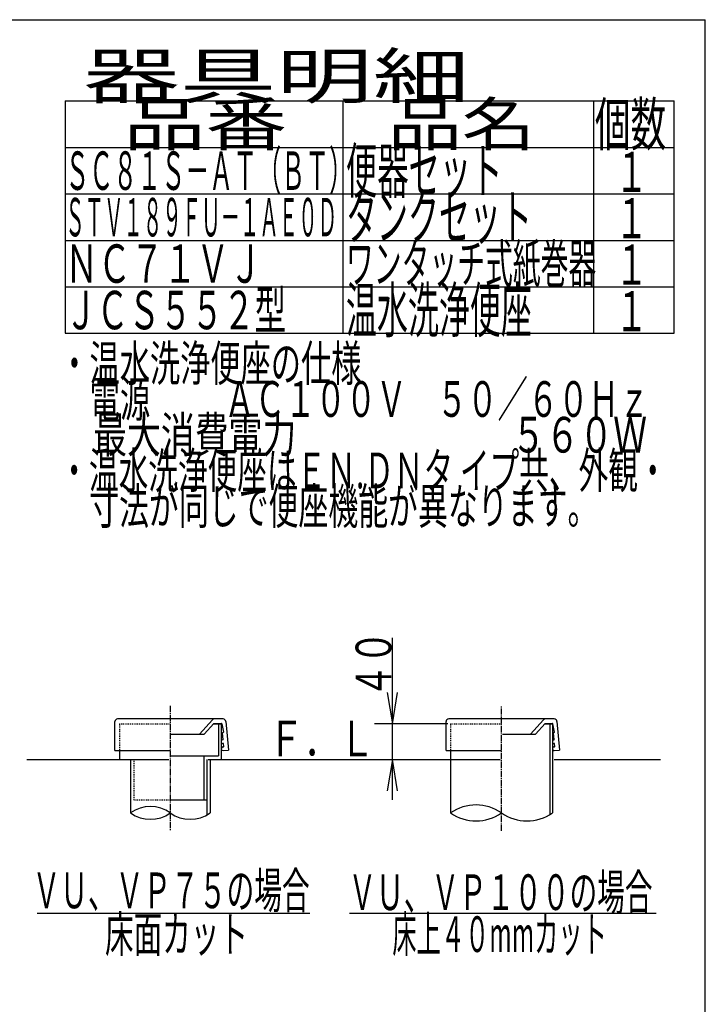
# Model space of a CAD drawing. Extents: x -71 to 1999, y 115 to 2915.
# Drawn here: x 1232 to 1999, y 1813 to 2915 of the extents above; entities that cross this region are included whole.
import ezdxf
from ezdxf.enums import TextEntityAlignment as Align

# ---------------------------------------------------------------- set-up
doc = ezdxf.new("R2010")
doc.units = 0
doc.header["$MEASUREMENT"] = 0
doc.linetypes.add('EXLTYPE2', pattern=[2, 1, -1])
doc.linetypes.add('EXLTYPE3', pattern=[10, 7, -1, 1, -1])
doc.layers.add('器具明細表', color=7, linetype='CONTINUOUS')
doc.layers.add('枠', color=7, linetype='CONTINUOUS')
doc.styles.add('EXCADSTD', font='monotxt', dxfattribs={"bigfont": 'extfont'})

msp = doc.modelspace()

# ---------------------------------------------------------------- linework, layer by layer
at = {"layer": '器具明細表', "color": 6, "linetype": 'CONTINUOUS'}
for p, q in [((1283, 2824), (1964, 2824)), ((1283, 2824), (1283, 2564)), ((1594, 2564), (1594, 2824)), ((1874, 2824), (1874, 2564)), ((1964, 2564), (1964, 2824)), ((1283, 2772), (1964, 2772)), ((1283, 2720), (1964, 2720)), ((1283, 2616), (1964, 2616)), ((1819.398351, 2126.946462), (1828, 2126.946462)), ((1825, 2127), (1825, 2025.328214)), ((1828, 2127), (1828, 2027.2547)), ((1714, 2097), (1714, 2027.2547)), ((1356, 2087), (1356, 2027.2547)), ((1445, 2087), (1445, 2027.2547)), ((1441.5, 2042), (1441.5, 2025.019086)), ((1251.5, 1915), (1556.5, 1915)), ((1601, 1915), (1944, 1915))]:
    msp.add_line(p, q, dxfattribs=at)
at = {"layer": '器具明細表', "color": 3, "linetype": 'CONTINUOUS'}
for p, q in [((1649, 2042), (1649, 2223.180744)), ((1643.166667, 2162), (1649, 2127)), ((1649, 2127), (1654.833333, 2162)), ((1710.9, 2127), (1629, 2127)), ((1649, 2087), (1643.166667, 2052)), ((1654.833333, 2052), (1649, 2087))]:
    msp.add_line(p, q, dxfattribs=at)
at = {"layer": '器具明細表', "color": 6, "linetype": 'EXLTYPE3'}
for p, q in [((1400.5, 2147), (1400.5, 2007.2547)), ((1771, 2007.2547), (1771, 2147))]:
    msp.add_line(p, q, dxfattribs=at)
at = {"layer": '器具明細表', "color": 2, "linetype": 'CONTINUOUS'}
for p, q in [((1338.5, 2097), (1338.5, 2129.446462)), ((1459.5, 2132.446462), (1341.5, 2132.446462)), ((1433, 2115.446462), (1447.607625, 2131.467725)), ((1438.413058, 2115.446459), (1449.354233, 2127.446462)), ((1448.898351, 2126.946462), (1457.460179, 2126.946462)), ((1449.354233, 2127.446462), (1454.172134, 2127.446462)), ((1454.172134, 2127.446462), (1457.460179, 2127.446462)), ((1454.460179, 2126.946462), (1454.460179, 2091)), ((1457.460179, 2126.946462), (1457.460179, 2087)), ((1457.950568, 2127.044024), (1459.828654, 2117.603913)), ((1462.5, 2129.446462), (1465.493421, 2097.52121)), ((1709, 2097), (1709, 2129.446462)), ((1830, 2132.446462), (1712, 2132.446462)), ((1803.5, 2115.446462), (1818.107625, 2131.467725)), ((1808.913058, 2115.446459), (1819.854233, 2127.446462)), ((1819.854233, 2127.446462), (1824.672134, 2127.446462)), ((1824.672134, 2127.446462), (1827.960179, 2127.446462)), ((1830.148289, 2117.641565), (1828.452223, 2127.035302)), ((1833, 2129.446462), (1835.992711, 2097.528787)), ((1459.529705, 2109.5472), (1458.919615, 2116.520563)), ((1829.855393, 2109.539589), (1829.245303, 2116.512952)), ((1401.5, 2115.446462), (1438.413055, 2115.446462)), ((1772, 2115.446462), (1808.913055, 2115.446462)), ((1338.5, 2097), (1343.5, 2097)), ((1343.5, 2097), (1343.5, 2087)), ((1343.5, 2097), (1400.5, 2097)), ((1459.274334, 2100.992389), (1459.772431, 2101.035967)), ((1459.622957, 2097.007611), (1465.493421, 2097.52121)), ((1460.226951, 2101.577642), (1459.965484, 2104.566227)), ((1709, 2097), (1714, 2097)), ((1714, 2097), (1771, 2097)), ((1829.600023, 2100.984779), (1830.09812, 2101.028357)), ((1829.948646, 2097), (1835.992711, 2097.528787)), ((1830.552639, 2101.570032), (1830.291172, 2104.558616)), ((1401.5, 2091), (1454.460179, 2091)), ((1438, 2091), (1438, 2042)), ((1441.5, 2087), (1441.5, 2042)), ((1400.5, 2042), (1441.5, 2042))]:
    msp.add_line(p, q, dxfattribs=at)
at = {"layer": '器具明細表', "color": 2, "linetype": 'EXLTYPE2'}
for p, q in [((1343.5, 2126.946462), (1400.5, 2126.946462)), ((1343.5, 2126.946462), (1343.5, 2097)), ((1359.5, 2087), (1359.5, 2042)), ((1359.5, 2042), (1400.5, 2042))]:
    msp.add_line(p, q, dxfattribs=at)
at = {"layer": '器具明細表', "color": 6, "linetype": 'EXLTYPE2'}
for q in [(1771, 2126.946462), (1714, 2087)]:
    msp.add_line((1714, 2126.946462), q, dxfattribs=at)
at = {"layer": '器具明細表', "color": 7, "linetype": 'CONTINUOUS'}
for p, q in [((1240, 2087), (1399, 2087)), ((1443, 2087), (1769.5, 2087)), ((1830, 2087), (1949, 2087))]:
    msp.add_line(p, q, dxfattribs=at)
at = {"layer": '器具明細表', "color": 2, "linetype": 'CONTINUOUS'}
for centre, radius, start, end in [((1341.5, 2129.446462), 3, 90, 180), ((1449.824493, 2129.446462), 3, 90, 137.642517), ((1457.460179, 2126.946462), 0.5, 11.251933, 90), ((1459.5, 2129.446462), 3, 0, 90), ((1712, 2129.446462), 3, 90, 180), ((1820.324493, 2129.446462), 3, 90, 137.642517), ((1827.960179, 2126.946462), 0.5, 5, 90), ((1830, 2129.446462), 3, 0, 90), ((1459.417712, 2116.564141), 0.5, 95, 185), ((1459.330556, 2117.560336), 0.5, 275, 5), ((1829.743401, 2116.55653), 0.5, 95, 185), ((1829.656245, 2117.552725), 0.5, 275, 5), ((1459.249497, 2107.013135), 2, 95, 153.464689), ((1459.249497, 2107.013135), 2, 206.535311, 275), ((1459.031608, 2109.503622), 0.5, 275, 5), ((1459.467386, 2104.522649), 0.5, 5, 95), ((1829.575185, 2107.005525), 2, 95, 141.961114), ((1829.575185, 2107.005525), 2, 218.038886, 275), ((1829.357296, 2109.496012), 0.5, 275, 5), ((1829.793075, 2104.515038), 0.5, 5, 95), ((1459.448646, 2099), 2, 95, 173.843941), ((1459.448646, 2099), 2, 186.156059, 275), ((1459.728854, 2101.534065), 0.5, 275, 5), ((1829.774334, 2098.992389), 2, 95, 152.519387), ((1829.774334, 2098.992389), 2, 207.480613, 275), ((1830.054542, 2101.526454), 0.5, 275, 5)]:
    msp.add_arc(centre, radius, start, end, dxfattribs=at)
at = {"layer": '器具明細表', "color": 6, "linetype": 'CONTINUOUS'}
for centre, radius, start, end in [((1378.25, 1996.278409), 38.139128, 54.310642, 125.689358), ((1742.5, 1986.172465), 50, 55.249774, 124.750226), ((1378.25, 2058.23099), 38.139128, 234.310642, 305.689358), ((1422.75, 2058.23099), 38.139128, 234.310642, 305.689358), ((1742.5, 2068.336934), 50, 235.249774, 304.750226), ((1799.5, 2068.336934), 50, 235.249774, 304.750226)]:
    msp.add_arc(centre, radius, start, end, dxfattribs=at)
at = {"layer": '枠', "color": 7, "linetype": 'CONTINUOUS'}
for p in [(179, 2915), (1999, 115)]:
    msp.add_line(p, (1999, 2915), dxfattribs=at)
at = {"layer": '枠', "color": 6, "linetype": 'CONTINUOUS'}
for p, q in [((1283, 2668), (1964, 2668)), ((1283, 2564), (1964, 2564))]:
    msp.add_line(p, q, dxfattribs=at)

# ---------------------------------------------------------------- texts
at = {"layer": '器具明細表', "color": 2, "linetype": 'CONTINUOUS', "style": 'EXCADSTD'}
for s, height, width, p, p2 in [('器具明細', 50, 1.8144, (1303, 2827), (1735.000008, 2827)), ('品番', 48, 1.75, (1348, 2774), (1531.32, 2774)), ('品名', 48, 1.575, (1644, 2774), (1808.988, 2774)), ('個数', 48, 0.76125, (1875.5, 2774), (1955.2442, 2774)), ('便器セット', 50, 0.588, (1597, 2721), (1772.00001, 2721)), ('ＳＣ８１Ｓ－ＡＴ（ＢＴ）', 43, 0.524186, (1283, 2724.5), (1604.999989, 2724.5)), ('１', 45, 0.84, (1898.549241, 2722.315994), (1934.549241, 2722.315994)), ('タンクセット', 50, 0.5824, (1597, 2669), (1805.000011, 2669)), ('ＳＴＶ１８９ＦＵ－１ＡＥ０Ｄ', 43, 0.424186, (1283, 2672.5), (1586.999987, 2672.5)), ('１', 45, 0.84, (1898.549241, 2670.315994), (1934.549241, 2670.315994)), ('Ｆ．Ｌ', 40, 0.833, (1510, 2090.5), (1629, 2090.5)), ('ＶＵ、ＶＰ７５の場合', 40, 0.651, (1246.391216, 1920.5), (1556.391216, 1920.5)), ('ＶＵ、ＶＰ１００の場合', 40, 0.649091, (1599.891216, 1918.5), (1939.891216, 1918.5)), ('床面カット', 40, 0.672, (1327.391216, 1871.5), (1487.391216, 1871.5)), ('床上４０mmカット', 40, 0.583704, (1648.891216, 1871.5), (1888.891216, 1871.5))]:
    msp.add_text(s, height=height, dxfattribs=dict(at, width=width)).set_placement(p, p2, align=Align.FIT)
at = {"layer": '器具明細表', "color": 2, "linetype": 'CONTINUOUS', "style": 'EXCADSTD', "width": 0.861}
msp.add_text('４０', height=40, rotation=90, dxfattribs=at).set_placement((1647.8, 2155.9), (1647.8, 2231.0612), align=Align.FIT)
at = {"layer": '枠', "color": 2, "linetype": 'CONTINUOUS', "style": 'EXCADSTD'}
for s, height, width, p, p2 in [('ワンタッチ式紙巻器', 43, 0.607752, (1597, 2620.5), (1877, 2620.5)), ('ＮＣ７１ＶＪ', 43, 0.716279, (1283, 2620.5), (1503, 2620.5)), ('１', 45, 0.84, (1898.549241, 2618.315994), (1934.549241, 2618.315994)), ('ＪＣＳ５５２型 ', 43, 0.711628, (1283, 2568.5), (1538, 2568.5)), ('温水洗浄便座', 50, 0.5824, (1597, 2565), (1805.000011, 2565)), ('１', 45, 0.84, (1898.549241, 2566.315994), (1934.549241, 2566.315994)), ('・温水洗浄便座の仕様', 40, 0.7098, (1276.30001, 2510.477127), (1614.299999, 2510.477127)), ('\u3000電源  \u3000\u3000ＡＣ１００Ｖ\u3000５０／６０Ｈｚ', 40, 0.671973, (1276.30001, 2470.477127), (1936.299989, 2470.477127)), ('\u3000最大消費電力             \u3000\u3000  \u3000５６０Ｗ', 40, 0.523029, (1276.30001, 2430.477127), (1933.799986, 2430.477127)), ('・温水洗浄便座はＥＮ.ＤＮタ イプ共、外観・', 40, 0.686672, (1276.30001, 2390.477127), (1956.799988, 2390.477127)), ('\u3000寸法が同じで便座機能が異なります。', 40, 0.702333, (1276.30001, 2350.477127), (1878.299991, 2350.477127))]:
    msp.add_text(s, height=height, dxfattribs=dict(at, width=width)).set_placement(p, p2, align=Align.FIT)

doc.saveas('drawing.dxf')
